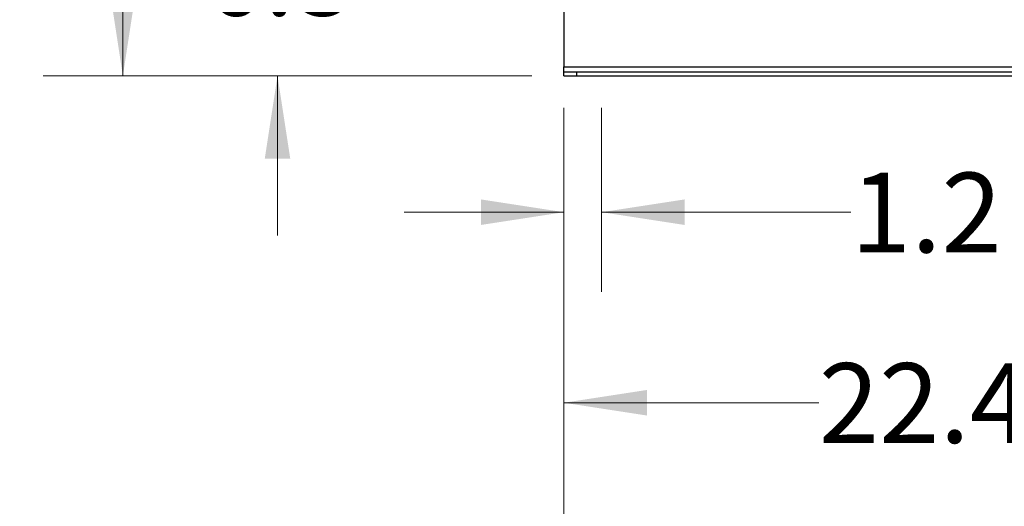
# Model space of a CAD drawing. Units: inches. Extents: x 0.4 to 10.6, y 0.4 to 8.1.
# Drawn here: x 5.8 to 7.4, y 1.8 to 2.6 of the extents above; entities that cross this region are included whole.
import ezdxf

# ---------------------------------------------------------------- set-up
doc = ezdxf.new("R2010")
doc.units = ezdxf.units.IN
doc.header["$MEASUREMENT"] = 0
doc.styles.add('SLDTEXTSTYLE0', font='TXT', dxfattribs={"width": 0.75})
doc.dimstyles.new('SLDDIMSTYLE0', dxfattribs={"dimtxt": 0.125, "dimasz": 0.13, "dimexe": 0, "dimexo": 0.0625, "dimgap": 0.03125, "dimtad": 0, "dimtih": 1, "dimtoh": 1, "dimdec": 1, "dimlfac": 20, "dimrnd": 1e-09, "dimzin": 12, "dimdsep": 46, "dimtxsty": 'SLDTEXTSTYLE0', "dimsah": 1, "dimcen": 0.09, "dimadec": 0, "dimazin": 3, "dimtfac": 1, "dimtdec": 1, "dimtmove": 0, "dimatfit": 0, "dimfxl": 0, "dimfrac": 2, "dimtolj": 1, "dimtzin": 12, "dimarcsym": 0})
doc.dimstyles.new('SLDDIMSTYLE1', dxfattribs={"dimtxt": 0.125, "dimasz": 0.13, "dimexe": 0, "dimexo": 0.0625, "dimgap": 0.03125, "dimtad": 0, "dimtih": 1, "dimtoh": 1, "dimdec": 1, "dimlfac": 20, "dimrnd": 1e-09, "dimzin": 12, "dimdsep": 46, "dimtxsty": 'SLDTEXTSTYLE0', "dimsah": 1, "dimcen": 0.09, "dimadec": 0, "dimazin": 3, "dimtfac": 1, "dimtdec": 1, "dimtofl": 0, "dimtmove": 0, "dimatfit": 3, "dimfxl": 0, "dimfrac": 2, "dimtolj": 1, "dimtzin": 12, "dimarcsym": 0})

# ---------------------------------------------------------------- blocks, each defined once
blk = doc.blocks.new('_D')
at = {"color": 7, "linetype": 'Continuous', "lineweight": 18}
for p, q in [((6.6612, 2.4569), (6.6612, 2.1682)), ((6.7203, 2.4569), (6.7203, 2.1682)), ((6.6612, 2.2932), (6.4112, 2.2932)), ((6.7203, 2.2932), (7.1108, 2.2932))]:
    blk.add_line(p, q, dxfattribs=at)
for points in [[(6.6612, 2.2932), (6.5312, 2.3132), (6.5312, 2.2732)], [(6.7203, 2.2932), (6.8503, 2.2732), (6.8503, 2.3132)]]:
    blk.add_solid(points, dxfattribs=at)
at = {"color": 7, "linetype": 'Continuous', "lineweight": 18, "insert": (7.1108, 2.3551), "char_height": 0.125, "attachment_point": 1, "style": 'SLDTEXTSTYLE0'}
blk.add_mtext('1.2', dxfattribs=at)
blk = doc.blocks.new('_D_1')
at = {"color": 7, "linetype": 'Continuous', "lineweight": 18}
for p, q in [((6.6612, 2.4569), (6.6612, 1.8696)), ((7.7833, 2.4569), (7.7833, 1.8696)), ((6.6612, 1.9946), (7.0606, 1.9946)), ((7.7833, 1.9946), (7.3839, 1.9946))]:
    blk.add_line(p, q, dxfattribs=at)
for points in [[(6.6612, 1.9946), (6.7912, 1.9746), (6.7912, 2.0146)], [(7.7833, 1.9946), (7.6533, 2.0146), (7.6533, 1.9746)]]:
    blk.add_solid(points, dxfattribs=at)
at = {"color": 7, "linetype": 'Continuous', "lineweight": 18, "insert": (7.0606, 2.0566), "char_height": 0.125, "attachment_point": 1, "style": 'SLDTEXTSTYLE0'}
blk.add_mtext('22.4', dxfattribs=at)
blk = doc.blocks.new('_D_2')
at = {"color": 7, "linetype": 'Continuous', "lineweight": 18}
for p, q in [((6.6612, 2.4569), (6.6612, 1.5648)), ((7.8423, 2.4569), (7.8423, 1.5648)), ((6.6612, 1.6898), (7.0901, 1.6898)), ((7.8423, 1.6898), (7.4134, 1.6898))]:
    blk.add_line(p, q, dxfattribs=at)
for points in [[(6.6612, 1.6898), (6.7912, 1.6698), (6.7912, 1.7098)], [(7.8423, 1.6898), (7.7123, 1.7098), (7.7123, 1.6698)]]:
    blk.add_solid(points, dxfattribs=at)
at = {"color": 7, "linetype": 'Continuous', "lineweight": 18, "insert": (7.0901, 1.7517), "char_height": 0.125, "attachment_point": 1, "style": 'SLDTEXTSTYLE0'}
blk.add_mtext('23.6', dxfattribs=at)
blk = doc.blocks.new('_D_4')
at = {"color": 7, "linetype": 'Continuous', "lineweight": 18}
for p, q in [((6.2125, 2.8215), (6.2125, 3.0715)), ((6.501, 2.8215), (6.0875, 2.8215)), ((6.6112, 2.5069), (6.0875, 2.5069)), ((6.2125, 2.5069), (6.2125, 2.2569))]:
    blk.add_line(p, q, dxfattribs=at)
for points in [[(6.2125, 2.8215), (6.2325, 2.9515), (6.1925, 2.9515)], [(6.2125, 2.5069), (6.1925, 2.3769), (6.2325, 2.3769)]]:
    blk.add_solid(points, dxfattribs=at)
at = {"color": 7, "linetype": 'Continuous', "lineweight": 18, "insert": (6.097, 2.7261), "char_height": 0.125, "attachment_point": 1, "style": 'SLDTEXTSTYLE0'}
blk.add_mtext('6.3', dxfattribs=at)
blk = doc.blocks.new('_D_5')
at = {"color": 7, "linetype": 'Continuous', "lineweight": 18}
for p, q in [((6.7264, 4.115), (5.8452, 4.115)), ((5.9702, 4.115), (5.9702, 3.4102)), ((5.9702, 2.5069), (5.9702, 3.2117)), ((6.6112, 2.5069), (5.8452, 2.5069))]:
    blk.add_line(p, q, dxfattribs=at)
for points in [[(5.9702, 4.115), (5.9502, 3.985), (5.9902, 3.985)], [(5.9702, 2.5069), (5.9902, 2.6369), (5.9502, 2.6369)]]:
    blk.add_solid(points, dxfattribs=at)
at = {"color": 7, "linetype": 'Continuous', "lineweight": 18, "insert": (5.8085, 3.3729), "char_height": 0.125, "attachment_point": 1, "style": 'SLDTEXTSTYLE0'}
blk.add_mtext('32.2', dxfattribs=at)

msp = doc.modelspace()

# ---------------------------------------------------------------- linework, layer by layer
at = {"color": 7, "linetype": 'Continuous', "lineweight": 25}
for p, q in [((6.6612, 2.6071), (6.6612, 2.5208)), ((6.6612, 2.5208), (7.8423, 2.5208)), ((6.6612, 2.5129), (6.6612, 2.5208)), ((6.6612, 2.5069), (6.6612, 2.5129)), ((6.6612, 2.5129), (6.6809, 2.5129)), ((6.6612, 2.5069), (6.6809, 2.5069)), ((6.6809, 2.5129), (6.6809, 2.5069)), ((6.6809, 2.5129), (7.8226, 2.5129)), ((6.6809, 2.5069), (7.8226, 2.5069))]:
    msp.add_line(p, q, dxfattribs=at)

# ---------------------------------------------------------------- dimensions: what is measured, and where the dimension line sits
at = {"color": 7, "linetype": 'Continuous', "lineweight": 18}
for base, p1, p2, dimstyle, picture, middle in [((5.9702, 2.5069), (6.7764, 4.115), (6.6612, 2.5069), 'SLDDIMSTYLE1', '_D_5', (5.9702, 3.3109)), ((6.2125, 2.8215), (6.6612, 2.5069), (6.551, 2.8215), 'SLDDIMSTYLE0', '_D_4', (6.2125, 2.6642))]:
    dim = msp.add_linear_dim(base=base, p1=p1, p2=p2, angle=90, dimstyle=dimstyle, dxfattribs=at)
    dim.commit()
    dim.dimension.update_dxf_attribs({"geometry": picture, "text_midpoint": middle, "dimtype": 160})
for base, p2, dimstyle, picture, middle in [((6.7203, 2.2932), (6.7203, 2.5069), 'SLDDIMSTYLE0', '_D', (7.2262, 2.2932)), ((7.7833, 1.9946), (7.7833, 2.5069), 'SLDDIMSTYLE1', '_D_1', (7.2223, 1.9946)), ((7.8423, 1.6898), (7.8423, 2.5069), 'SLDDIMSTYLE1', '_D_2', (7.2518, 1.6898))]:
    dim = msp.add_linear_dim(base=base, p1=(6.6612, 2.5069), p2=p2, dimstyle=dimstyle, dxfattribs=at)
    dim.commit()
    dim.dimension.update_dxf_attribs({"geometry": picture, "text_midpoint": middle, "dimtype": 160})

doc.saveas('drawing.dxf')
